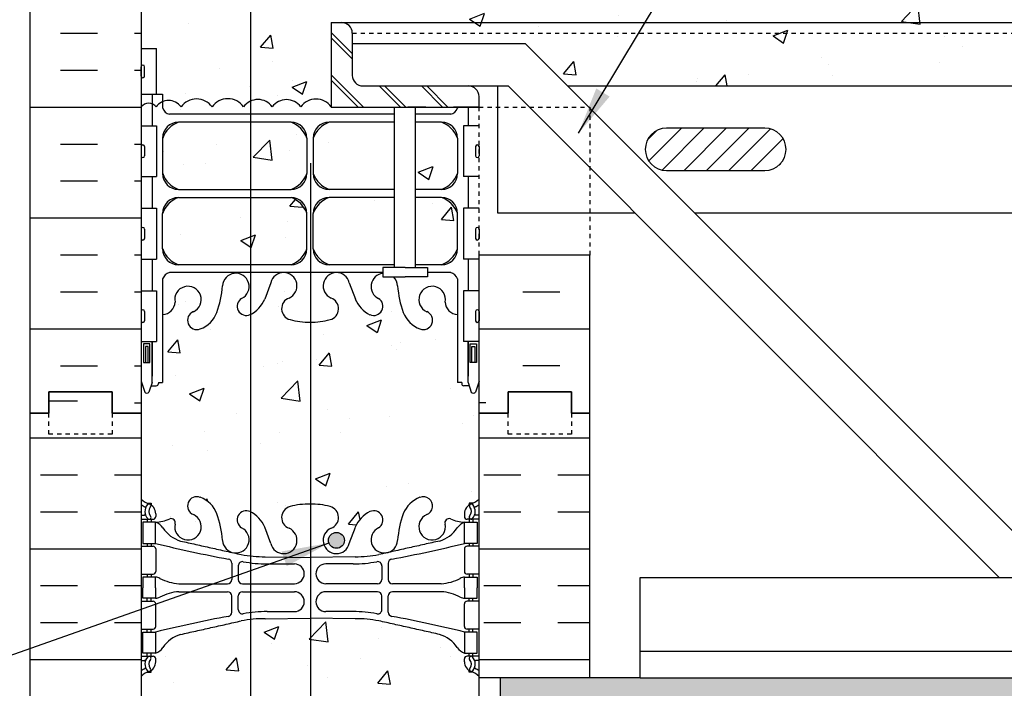
# Model space of a CAD drawing. Units: inches. Extents: x 170.8 to 228.8, y 99.5 to 181.5.
# Drawn here: x 190.5 to 213.8, y 146.7 to 162.5 of the extents above; entities that cross this region are included whole.
import ezdxf

# ---------------------------------------------------------------- set-up
doc = ezdxf.new("R2010")
doc.units = ezdxf.units.IN
doc.header["$LTSCALE"] = 0.5
doc.header["$MEASUREMENT"] = 0
doc.linetypes.add('DASHED2', pattern=[0.375, 0.25, -0.125])
doc.linetypes.add('HIDDEN2', pattern=[0.1875, 0.125, -0.0625])
for name, color, linetype in [('HATCH', 12, 'Continuous'), ('Hidden2', 12, 'HIDDEN2'), ('line25', 2, 'Continuous'), ('LINE3', 3, 'Continuous'), ('LINE50', 5, 'Continuous'), ('LINE9', 9, 'Continuous'), ('TEXT', 4, 'Continuous'), ('Web_Edge', 9, 'Continuous')]:
    doc.layers.add(name, color=color, linetype=linetype)
doc.styles.add('DIM', font='romans.shx', dxfattribs={"width": 0.7})
doc.dimstyles.new('ext_12', dxfattribs={"dimscale": 12, "dimtxt": 0.075, "dimasz": 0.09375, "dimexe": 0.09375, "dimexo": 0.0625, "dimgap": 0.0625, "dimtad": 1, "dimdec": 1, "dimzin": 2, "dimdsep": 46, "dimlunit": 4, "dimtxsty": 'DIM', "dimcen": 0.09, "dimdle": 0.09375, "dimclrt": 4, "dimadec": 0, "dimazin": 0, "dimtfac": 1, "dimtdec": 1, "dimtmove": 2, "dimatfit": 3, "dimfxl": 1, "dimfrac": 2, "dimtolj": 1, "dimtzin": 0, "dimarcsym": 0})
pattern_1 = [(50, (2.358, -69.11), (3.5863, -0.31376), [0.375, -4.125]), (355, (2.358, -69.11), (-0.693757, 3.76096), [0.3, -3.3]), (100.4514, (2.657, -69.1363), (2.892544, 3.4472), [0.3187, -3.50571]), (46.1842, (2.358, -68.11), (5.336207, -0.827596), [0.5625, -6.1875]), (96.6356, (2.803, -68.179), (4.67331, 4.87059), [0.47805, -5.25857]), (351.1842, (2.358, -68.11), (4.67331, 4.87059), [0.45, -4.95]), (21, (2.858, -68.36), (2.984535, -2.013094), [0.375, -4.125]), (326, (2.858, -68.36), (1.216577, 3.62575), [0.3, -3.3]), (71.4514, (3.107, -68.528), (4.201112, 1.612656), [0.3187, -3.50571]), (37.5, (2.3581, -69.1101), (0.0607993, 1.6644693), [0, -3.26, 0, -3.35, 0, -3.3125]), (7.5, (2.3581, -69.1101), (1.315348, 1.972059), [0, -1.91, 0, -3.185, 0, -1.2625]), (327.5, (1.2431, -69.1101), (2.669112, -0.1127744), [0, -1.25, 0, -3.9, 0, -5.175]), (317.5, (0.7431, -69.1101), (2.915931, 0.500525), [0, -1.625, 0, -2.59, 0, -3.675])]

msp = doc.modelspace()

# ---------------------------------------------------------------- hatches: boundary and pattern name
at = {"layer": 'HATCH'}
h = msp.add_hatch(dxfattribs=at)
h.set_pattern_fill('AR-CONC', color=256, scale=0.5)
h.set_pattern_definition(pattern_1)
edge = h.paths.add_edge_path()
edge.add_line((201.333, 180.198), (198.333, 180.198))
edge.add_line((198.333, 180.198), (197.333, 181.198))
edge.add_line((197.333, 181.198), (197.333, 179.198))
edge.add_line((197.333, 179.198), (196.333, 180.198))
edge.add_line((196.333, 180.198), (193.333, 180.198))
edge.add_line((193.333, 180.198), (193.333, 177.424))
edge.add_arc((193.679, 177.785), 0.5, 226.2109, 246.4218)
edge.add_line((193.479, 177.327), (193.569, 177.327))
edge.add_line((193.569, 177.327), (193.569, 177.285))
edge.add_arc((193.429, 177.078), 0.25, 0, 55.9442, ccw=False)
edge.add_line((193.679, 177.078), (193.679, 177.011))
edge.add_arc((193.617, 177.011), 0.0625, -90, 0, ccw=False)
edge.add_line((193.617, 176.948), (193.569, 176.948))
edge.add_line((193.569, 176.948), (193.569, 176.878))
edge.add_line((193.569, 176.878), (193.674, 176.878))
edge.add_arc((193.552, 176.536), 0.364, 34.9775, 70.3387, ccw=False)
edge.add_arc((194.475, 177.147), 0.743, 212.7919, 253.8107)
edge.add_spline(control_points=[(194.268, 176.433), (195.705, 176.112)], knot_values=[0, 0, 1, 1], degree=1, periodic=0)
edge.add_arc((196.261, 179.044), 2.984, 259.2546, 270.0995)
edge.add_line((196.267, 176.06), (197.333, 176.044))
edge.add_line((197.333, 176.044), (198.4, 176.06))
edge.add_arc((198.405, 179.044), 2.984, 269.9005, 280.7454)
edge.add_spline(control_points=[(198.961, 176.112), (200.399, 176.433)], knot_values=[0, 0, 1, 1], degree=1, periodic=0)
edge.add_arc((200.191, 177.147), 0.743, 286.1893, 327.2081)
edge.add_arc((201.115, 176.536), 0.364, 109.6613, 145.0225, ccw=False)
edge.add_line((200.992, 176.878), (201.097, 176.878))
edge.add_line((201.097, 176.878), (201.097, 176.948))
edge.add_line((201.097, 176.948), (201.05, 176.948))
edge.add_arc((201.05, 177.011), 0.0625, 180, 270, ccw=False)
edge.add_line((200.987, 177.011), (200.987, 177.078))
edge.add_arc((201.237, 177.078), 0.25, 124.0558, 180, ccw=False)
edge.add_line((201.097, 177.285), (201.097, 177.327))
edge.add_line((201.097, 177.327), (201.187, 177.327))
edge.add_arc((200.987, 177.785), 0.5, 293.5782, 313.7891)
edge.add_line((201.333, 177.424), (201.333, 180.198))
h.paths.add_polyline_path([(201.333, 173.232, 0.088416), (201.187, 173.329), (201.097, 173.329), (201.097, 173.371, -0.249069), (200.987, 173.578), (200.987, 173.646, -0.414214), (201.05, 173.708), (201.097, 173.708), (201.097, 173.778), (200.992, 173.778, 0.085348), (200.663, 173.703, -0.669601), (200.53, 173.823, 2.087231), (200.096, 173.598, -1), (199.933, 173.19, -0.21345), (199.541, 173.579, -0.069923), (199.404, 174.223, 1.629604), (198.933, 173.921, -1.059167), (198.726, 173.54, -0.16372), (198.405, 173.893), (198.262, 174.28, 1.612474), (197.83, 173.921, -0.734872), (197.807, 173.41, -0.068475), (197.333, 173.348, -0.068475), (196.859, 173.41, -0.734872), (196.836, 173.921, 1.612474), (196.404, 174.28), (196.262, 173.893, -0.16372), (195.94, 173.54, -1.059167), (195.734, 173.921, 1.629604), (195.263, 174.223, -0.069923), (195.126, 173.579, -0.21345), (194.733, 173.19, -1), (194.57, 173.598, 2.087231), (194.136, 173.823, -0.669601), (194.004, 173.703, 0.085348), (193.674, 173.778), (193.569, 173.778), (193.569, 173.708), (193.617, 173.708, -0.414214), (193.679, 173.646), (193.679, 173.578, -0.249069), (193.569, 173.371), (193.569, 173.329), (193.479, 173.329, 0.088416), (193.333, 173.232), (193.333, 171.198), (193.333, 170.438), (193.412, 170.68, -0.725737), (193.518, 170.699), (193.567, 170.549), (193.693, 170.549, -0.414214), (193.743, 170.499), (193.743, 170.469), (193.843, 170.469), (193.843, 168.867, -0.380397), (194.136, 168.572, 2.087231), (194.57, 168.797, -1), (194.733, 169.206, -0.21345), (195.126, 168.816, -0.069923), (195.263, 168.173, 1.629604), (195.734, 168.474, -1.059167), (195.94, 168.856, -0.16372), (196.262, 168.502), (196.404, 168.115, 1.612474), (196.836, 168.474, -0.734872), (196.859, 168.986, -0.068475), (197.333, 169.048, -0.068475), (197.807, 168.986, -0.734872), (197.83, 168.474, 1.612474), (198.262, 168.115), (198.405, 168.502, -0.16372), (198.726, 168.856, -1.059167), (198.933, 168.474, 1.629604), (199.404, 168.173, -0.069923), (199.541, 168.816, -0.21345), (199.933, 169.206, -1), (200.096, 168.797, 2.087231), (200.53, 168.572, -0.380392), (200.823, 168.867), (200.823, 170.469), (200.923, 170.469), (200.923, 170.499, -0.414214), (200.973, 170.549), (201.099, 170.549), (201.142, 170.68, -0.725737), (201.248, 170.699), (201.333, 170.438), (201.333, 171.198)])
h.paths.add_polyline_path([(197.257, 167.312, 0.225652), (196.882, 167.687), (194.218, 167.687, 0.225652), (193.843, 167.312), (193.843, 166.471, 0.225652), (194.218, 166.096), (196.882, 166.096, 0.225652), (197.257, 166.471)])
h.paths.add_polyline_path([(197.257, 165.53, 0.225652), (196.882, 165.905), (194.218, 165.905, 0.225652), (193.843, 165.53), (193.843, 164.689, 0.225652), (194.218, 164.314), (196.882, 164.314, 0.225652), (197.257, 164.689)])
h.paths.add_polyline_path([(200.823, 165.53, 0.225652), (200.448, 165.905), (197.784, 165.905, 0.225652), (197.409, 165.53), (197.409, 164.689, 0.225652), (197.784, 164.314), (200.448, 164.314, 0.225652), (200.823, 164.689)])
h.paths.add_polyline_path([(200.823, 166.471, -0.414214), (200.448, 166.096), (197.784, 166.096, -0.414214), (197.409, 166.471), (197.409, 167.312, -0.414214), (197.784, 167.687), (200.448, 167.687, -0.414214), (200.823, 167.312)])
h.paths.add_polyline_path([(197.833, 162.438), (198.083, 162.438), (227.849, 162.438), (227.849, 163.688), (201.333, 163.688), (201.333, 163.773, 0.314132), (201.064, 163.674, 0.520567), (201.001, 163.738, 0.520567), (200.582, 163.738, 0.520567), (200.243, 163.738, 0.520567), (199.919, 163.698, 0.520567), (199.603, 163.698, 0.520567), (199.256, 163.698, 0.520567), (198.963, 163.698, 0.542707), (198.832, 163.688, 0.542707), (198.7, 163.698, 0.520567), (198.408, 163.698, 0.520567), (198.061, 163.698, 0.520567), (197.745, 163.698, 0.520567), (197.421, 163.738, 0.520567), (197.081, 163.738, 0.520567), (196.663, 163.738, 0.520567), (196.6, 163.674, 0.520567), (196.189, 163.674, 0.520567), (195.944, 163.674, 0.520567), (195.62, 163.674, 0.520567), (195.352, 163.674, 0.520567), (194.925, 163.674, 0.520567), (194.538, 163.674, 0.520567), (194.396, 163.674, 0.520567), (194.136, 163.682, 0.465708), (193.843, 163.698), (193.843, 162.51), (193.963, 162.31), (193.963, 162.198), (193.963, 162.085), (193.843, 161.885), (193.843, 160.565, -0.35429), (194.279, 160.441, -0.520567), (195.013, 160.441, -0.520567), (195.759, 160.441, -0.520567), (196.438, 160.441, -0.520567), (197.111, 160.441, -0.520546), (197.833, 160.441)])
h.paths.add_polyline_path([(200.823, 160.416), (200.823, 160.438), (199.833, 160.438), (199.833, 160.268), (200.662, 160.268, 0.268138)])
h.paths.add_polyline_path([(199.333, 160.438), (197.833, 160.438), (197.833, 160.441, 0.520546), (197.111, 160.441, 0.520567), (196.438, 160.441, 0.520567), (195.759, 160.441, 0.520567), (195.013, 160.441, 0.520567), (194.279, 160.441, 0.35429), (193.843, 160.565), (193.843, 160.416, 0.268156), (194.004, 160.268), (199.333, 160.268)])
h.paths.add_polyline_path([(199.333, 160.081), (197.784, 160.081, 0.225652), (197.409, 159.706), (197.409, 158.865, 0.225652), (197.784, 158.49), (199.333, 158.49)])
h.paths.add_polyline_path([(197.257, 159.706, 0.225652), (196.882, 160.081), (194.218, 160.081, 0.225652), (193.843, 159.706), (193.843, 158.865, 0.225652), (194.218, 158.49), (196.882, 158.49, 0.225652), (197.257, 158.865)])
h.paths.add_polyline_path([(199.333, 158.299), (197.784, 158.299, 0.225652), (197.409, 157.924), (197.409, 157.084, 0.225652), (197.784, 156.709), (199.333, 156.709)])
h.paths.add_polyline_path([(197.257, 157.924, 0.225652), (196.882, 158.299), (194.218, 158.299, 0.225652), (193.843, 157.924), (193.843, 157.084, 0.225652), (194.218, 156.709), (196.882, 156.709, 0.225652), (197.257, 157.084)])
h.paths.add_polyline_path([(200.823, 157.924, 0.225652), (200.448, 158.299), (199.833, 158.299), (199.833, 156.709), (200.448, 156.709, 0.225652), (200.823, 157.084)])
h.paths.add_polyline_path([(200.823, 159.706, 0.225652), (200.448, 160.081), (199.833, 160.081), (199.833, 158.49), (200.448, 158.49, 0.225652), (200.823, 158.865)])
h.paths.add_polyline_path([(227.849, 162.188), (198.333, 162.188), (198.333, 161.938), (202.435, 161.938), (203.435, 160.938), (227.849, 160.938)], flags=17)
h.paths.add_polyline_path([(227.849, 162.438), (198.083, 162.438, -0.414214), (198.333, 162.188), (227.849, 162.188)], flags=17)
h.paths.add_polyline_path([(201.333, 153.198), (201.333, 153.957), (201.248, 153.696, -0.6), (201.148, 153.696), (201.099, 153.846), (200.973, 153.846, -0.414214), (200.923, 153.896), (200.923, 153.926), (200.823, 153.926), (200.823, 155.528, -0.380392), (200.53, 155.823, 2.087231), (200.096, 155.598, -1), (199.933, 155.19, -0.21345), (199.541, 155.579, -0.069923), (199.404, 156.223, 0.180224), (199.308, 156.419), (199.055, 156.419), (199.055, 156.503, 0.747522), (198.954, 155.91, -0.940793), (198.751, 155.527, -0.173075), (198.405, 155.893), (198.262, 156.28, 1.612474), (197.83, 155.921, -0.734872), (197.807, 155.41, -0.068475), (197.333, 155.348, -0.068475), (196.859, 155.41, -0.734872), (196.836, 155.921, 1.612474), (196.404, 156.28), (196.262, 155.893, -0.173075), (195.916, 155.527, -0.940793), (195.712, 155.91, 1.702394), (195.263, 156.223, -0.069923), (195.126, 155.579, -0.21345), (194.733, 155.19, -1), (194.57, 155.598, 2.087231), (194.136, 155.823, -0.380397), (193.843, 155.528), (193.843, 153.926), (193.743, 153.926), (193.743, 153.896, -0.414214), (193.693, 153.846), (193.567, 153.846), (193.518, 153.696, -0.6), (193.418, 153.696), (193.333, 153.957), (193.333, 153.198), (193.333, 151.163, 0.088416), (193.479, 151.066), (193.569, 151.066), (193.569, 151.024, -0.249069), (193.679, 150.817), (193.679, 150.75, -0.414214), (193.617, 150.687), (193.569, 150.687), (193.569, 150.617), (193.674, 150.617, 0.085348), (194.004, 150.693, -0.669601), (194.136, 150.572, 2.087231), (194.57, 150.797, -1), (194.733, 151.206, -0.21345), (195.126, 150.816, -0.069923), (195.263, 150.173, 1.702394), (195.712, 150.485, -0.940793), (195.916, 150.868, -0.173075), (196.262, 150.502), (196.404, 150.115, 1.612474), (196.836, 150.474, -0.734872), (196.859, 150.986, -0.068475), (197.333, 151.048, -0.068475), (197.807, 150.986, -0.734872), (197.83, 150.474, 1.612474), (198.262, 150.115), (198.405, 150.502, -0.173075), (198.751, 150.868, -0.940793), (198.954, 150.485, 1.702394), (199.404, 150.173, -0.069923), (199.541, 150.816, -0.21345), (199.933, 151.206, -1), (200.096, 150.797, 2.087231), (200.53, 150.572, -0.669601), (200.663, 150.693, 0.085348), (200.992, 150.617), (201.097, 150.617), (201.097, 150.687), (201.05, 150.687, -0.414214), (200.987, 150.75), (200.987, 150.817, -0.249069), (201.097, 151.024), (201.097, 151.066), (201.187, 151.066, 0.088416), (201.333, 151.163)])
h.paths.add_polyline_path([(201.333, 137.232, 0.088416), (201.187, 137.329), (201.097, 137.329), (201.097, 137.371, -0.249069), (200.987, 137.578), (200.987, 137.646, -0.414214), (201.05, 137.708), (201.097, 137.708), (201.097, 137.778), (200.992, 137.778, 0.087457), (200.655, 137.699, -0.638777), (200.53, 137.823, 2.087231), (200.096, 137.598, -1), (199.933, 137.19, -0.21345), (199.541, 137.579, -0.068226), (199.405, 138.207, 1.753171), (198.954, 137.91, -0.940793), (198.751, 137.527, -0.173075), (198.405, 137.893), (198.262, 138.28, 1.612474), (197.83, 137.921, -0.734872), (197.807, 137.41, -0.068475), (197.333, 137.348, -0.068475), (196.859, 137.41, -0.734872), (196.836, 137.921, 1.612474), (196.404, 138.28), (196.262, 137.893, -0.173075), (195.916, 137.527, -0.940793), (195.712, 137.91, 1.753171), (195.261, 138.207, -0.068226), (195.126, 137.579, -0.21345), (194.733, 137.19, -1), (194.57, 137.598, 2.087231), (194.136, 137.823, -0.638777), (194.011, 137.699, 0.087457), (193.674, 137.778), (193.569, 137.778), (193.569, 137.708), (193.617, 137.708, -0.414214), (193.679, 137.646), (193.679, 137.578, -0.249069), (193.569, 137.371), (193.569, 137.329), (193.479, 137.329, 0.088416), (193.333, 137.232), (193.333, 135.198), (196.536, 135.198), (197.536, 134.198), (197.536, 136.198), (198.536, 135.198), (201.333, 135.198)])
h = msp.add_hatch(dxfattribs=at)
h.set_pattern_fill('AR-SAND', color=256, scale=0.25, style=0)
h.set_pattern_definition([(37.5, (204.35483, 170.11445), (-0.0157483, 0.481706), [0, -0.38, 0, -0.425, 0, -0.40625]), (7.5, (204.3548, 170.11445), (0.442444, 0.705537), [0, -0.205, 0, -0.3425, 0, -0.13125]), (327.5, (204.04733, 170.11445), (0.7785355, 0.0014148), [0, -0.125, 0, -0.45, 0, -0.5875]), (317.5, (204.0473, 170.11445), (0.751532, 0.219419), [0, -0.0625, 0, -0.295, 0, -0.3375])])
h.paths.add_polyline_path([(204.458, 180.198), (203.958, 180.198), (203.958, 171.198), (203.958, 163.688), (204.458, 163.688)])
h.paths.add_polyline_path([(204.458, 146.438), (203.958, 146.438), (203.958, 135.198), (204.458, 135.198)])
h.paths.add_polyline_path([(227.849, 146.438), (227.849, 146.938), (201.833, 146.938), (201.833, 146.438)])
h = msp.add_hatch(dxfattribs=at)
h.set_pattern_fill('INSUL', color=256, scale=7, style=0)
h.set_pattern_definition([(0, (-2732.8284, -243.812), (0, 2.625), []), (0, (-2732.8284, -242.937), (0, 2.625), [0.875, -0.875]), (0, (-2732.8284, -242.062), (0, 2.625), [0.875, -0.875])])
h.paths.add_polyline_path([(190.708, 153.198), (191.146, 153.198), (191.146, 153.698), (192.646, 153.698), (192.646, 153.198), (193.333, 153.198), (193.333, 171.198), (192.646, 171.198), (192.646, 171.698), (191.146, 171.698), (191.146, 171.198), (190.708, 171.198)])
h = msp.add_hatch(dxfattribs=at)
h.set_pattern_fill('ANSI31', color=256, scale=3, style=0)
h.set_pattern_definition([(45, (215.98, 159.1847), (-0.265165, 0.265165), [])])
h.paths.add_polyline_path([(217.433, 159.938), (215.102, 159.938, 1), (215.102, 158.938), (217.433, 158.938, 1)])
h.paths.add_polyline_path([(226.765, 159.938), (224.433, 159.938, 0.413962), (223.933, 159.438), (224.647, 158.938), (226.765, 158.938, 1)])
h.paths.add_polyline_path([(208.102, 159.938), (205.77, 159.938, 1), (205.77, 158.938), (208.102, 158.938, 1)])
h = msp.add_hatch(dxfattribs=at)
h.set_pattern_fill('INSUL', color=256, scale=7, style=0)
h.set_pattern_definition([(0, (203.199, 149.9895), (0, 2.625), []), (0, (203.199, 150.8645), (0, 2.625), [0.875, -0.875]), (0, (203.199, 151.7395), (0, 2.625), [0.875, -0.875])])
h.paths.add_polyline_path([(203.958, 153.198), (203.521, 153.198), (203.521, 152.698), (202.021, 152.698), (202.021, 153.198), (201.333, 153.198), (201.333, 146.938), (203.958, 146.938)])
h.paths.add_polyline_path([(203.958, 146.438), (201.333, 146.438), (201.333, 135.198), (203.958, 135.198)])
h.paths.add_polyline_path([(190.708, 135.198), (191.146, 135.198), (191.146, 135.698), (192.646, 135.698), (192.646, 135.198), (193.333, 135.198), (193.333, 153.198), (192.646, 153.198), (192.646, 153.698), (191.146, 153.698), (191.146, 153.198), (190.708, 153.198)])
h = msp.add_hatch(dxfattribs=at)
h.set_pattern_fill('AR-CONC', color=256, scale=0.5)
h.set_pattern_definition(pattern_1)
edge = h.paths.add_edge_path()
edge.add_arc((200.987, 146.61), 0.5, 46.2109, 66.4218)
edge.add_line((201.187, 147.068), (201.097, 147.068))
edge.add_line((201.097, 147.068), (201.097, 147.11))
edge.add_arc((201.237, 147.317), 0.25, 180, 235.9442, ccw=False)
edge.add_line((200.987, 147.317), (200.987, 147.385))
edge.add_arc((201.05, 147.385), 0.0625, 90, 180, ccw=False)
edge.add_line((201.05, 147.447), (201.097, 147.447))
edge.add_line((201.097, 147.447), (201.097, 147.517))
edge.add_line((201.097, 147.517), (200.992, 147.517))
edge.add_arc((201.115, 147.86), 0.364, 214.9775, 250.3387, ccw=False)
edge.add_arc((200.191, 147.248), 0.743, 32.7919, 73.8107)
edge.add_spline(control_points=[(200.399, 147.962), (198.961, 148.283)], knot_values=[0, 0, 1, 1], degree=1, periodic=0)
edge.add_arc((198.405, 145.351), 2.984, 79.2546, 90.0995)
edge.add_line((198.4, 148.335), (197.333, 148.351))
edge.add_line((197.333, 148.351), (196.267, 148.335))
edge.add_arc((196.261, 145.351), 2.984, 89.9005, 100.7454)
edge.add_spline(control_points=[(195.705, 148.283), (194.268, 147.962)], knot_values=[0, 0, 1, 1], degree=1, periodic=0)
edge.add_arc((194.475, 147.248), 0.743, 106.1893, 147.2081)
edge.add_arc((193.552, 147.86), 0.364, 289.6613, 325.0225, ccw=False)
edge.add_line((193.674, 147.517), (193.569, 147.517))
edge.add_line((193.569, 147.517), (193.569, 147.447))
edge.add_line((193.569, 147.447), (193.617, 147.447))
edge.add_arc((193.617, 147.385), 0.0625, 0, 90, ccw=False)
edge.add_line((193.679, 147.385), (193.679, 147.317))
edge.add_arc((193.429, 147.317), 0.25, 304.0558, 360, ccw=False)
edge.add_line((193.569, 147.11), (193.569, 147.068))
edge.add_line((193.569, 147.068), (193.479, 147.068))
edge.add_arc((193.679, 146.61), 0.5, 113.5782, 133.7891)
edge.add_line((193.333, 146.971), (193.333, 141.424))
edge.add_arc((193.679, 141.785), 0.5, 226.2109, 246.4218)
edge.add_line((193.479, 141.327), (193.569, 141.327))
edge.add_line((193.569, 141.327), (193.569, 141.285))
edge.add_arc((193.429, 141.078), 0.25, 0, 55.9442, ccw=False)
edge.add_line((193.679, 141.078), (193.679, 141.011))
edge.add_arc((193.617, 141.011), 0.0625, -90, 0, ccw=False)
edge.add_line((193.617, 140.948), (193.569, 140.948))
edge.add_line((193.569, 140.948), (193.569, 140.878))
edge.add_line((193.569, 140.878), (193.674, 140.878))
edge.add_arc((193.552, 140.536), 0.364, 34.9775, 70.3387, ccw=False)
edge.add_arc((194.475, 141.147), 0.743, 212.7919, 253.8107)
edge.add_spline(control_points=[(194.268, 140.433), (195.705, 140.112)], knot_values=[0, 0, 1, 1], degree=1, periodic=0)
edge.add_arc((196.261, 143.044), 2.984, 259.2546, 270.0995)
edge.add_line((196.267, 140.06), (197.333, 140.044))
edge.add_line((197.333, 140.044), (198.4, 140.06))
edge.add_arc((198.405, 143.044), 2.984, 269.9005, 280.7454)
edge.add_spline(control_points=[(198.961, 140.112), (200.399, 140.433)], knot_values=[0, 0, 1, 1], degree=1, periodic=0)
edge.add_arc((200.191, 141.147), 0.743, 286.1893, 327.2081)
edge.add_arc((201.115, 140.536), 0.364, 109.6613, 145.0225, ccw=False)
edge.add_line((200.992, 140.878), (201.097, 140.878))
edge.add_line((201.097, 140.878), (201.097, 140.948))
edge.add_line((201.097, 140.948), (201.05, 140.948))
edge.add_arc((201.05, 141.011), 0.0625, 180, 270, ccw=False)
edge.add_line((200.987, 141.011), (200.987, 141.078))
edge.add_arc((201.237, 141.078), 0.25, 124.0558, 180, ccw=False)
edge.add_line((201.097, 141.285), (201.097, 141.327))
edge.add_line((201.097, 141.327), (201.187, 141.327))
edge.add_arc((200.987, 141.785), 0.5, 293.5782, 313.7891)
edge.add_line((201.333, 141.424), (201.333, 146.971))
at = {"layer": 'LINE3'}
msp.add_hatch(color=256, dxfattribs=at).paths.add_polyline_path([(198.144, 150.188, 1), (197.769, 150.188, 1)])

# ---------------------------------------------------------------- linework, layer by layer
at = {"layer": 'HATCH'}
for p, q in [((197.833, 162.202), (198.333, 161.702)), ((197.833, 162.077), (198.333, 161.577)), ((197.833, 161.202), (198.597, 160.438)), ((197.833, 161.077), (198.472, 160.438)), ((198.972, 160.938), (199.472, 160.438)), ((199.097, 160.938), (199.597, 160.438)), ((199.972, 160.938), (200.472, 160.438)), ((200.097, 160.938), (200.597, 160.438)), ((203.245, 156.938), (202.37, 156.938)), ((203.245, 156.063), (202.37, 156.063)), ((203.958, 155.188), (201.333, 155.188)), ((203.245, 154.313), (202.37, 154.313)), ((201.495, 153.438), (201.333, 153.438))]:
    msp.add_line(p, q, dxfattribs=at)
msp.add_lwpolyline([(197.833, 160.441, 0.520567), (197.111, 160.441, 0.520567), (196.438, 160.441, 0.520567), (195.759, 160.441, 0.520567), (195.013, 160.441, 0.520567), (194.279, 160.441, 0.520567), (193.689, 160.441, 0.520567), (193.337, 160.441)], format="xyb", dxfattribs=at)
at = {"layer": 'Hidden2', "linetype": 'HIDDEN2'}
msp.add_line((198.333, 162.188), (227.849, 162.188), dxfattribs=at)
at = {"layer": 'Hidden2'}
for p, q in [((201.333, 156.938), (201.333, 160.438)), ((201.333, 160.438), (203.958, 160.438)), ((203.958, 160.438), (203.958, 156.938))]:
    msp.add_line(p, q, dxfattribs=at)
at = {"layer": 'line25'}
for p, q in [((193.333, 171.198), (193.333, 153.198)), ((197.833, 162.438), (197.833, 160.438)), ((197.833, 162.438), (198.083, 162.438)), ((198.333, 162.188), (198.333, 161.188)), ((193.333, 161.823), (193.698, 161.823)), ((193.698, 160.743), (193.698, 161.823)), ((198.583, 160.938), (201.083, 160.938)), ((193.333, 160.743), (193.698, 160.743)), ((201.333, 160.438), (201.333, 160.688)), ((197.833, 160.438), (201.333, 160.438)), ((199.333, 156.646), (199.333, 160.438)), ((199.833, 156.646), (199.833, 160.438)), ((193.333, 159.993), (193.698, 159.993)), ((193.698, 159.993), (193.698, 158.793)), ((201.333, 159.993), (200.968, 159.993)), ((200.968, 159.993), (200.968, 158.793)), ((193.333, 158.793), (193.698, 158.793)), ((201.333, 158.793), (200.968, 158.793)), ((193.333, 158.043), (193.698, 158.043)), ((193.698, 158.043), (193.698, 156.843)), ((201.333, 158.043), (200.968, 158.043)), ((200.968, 158.043), (200.968, 156.843)), ((201.333, 153.198), (201.333, 156.938)), ((203.958, 156.938), (201.333, 156.938)), ((193.333, 156.843), (193.698, 156.843)), ((201.333, 156.843), (200.968, 156.843)), ((193.333, 156.093), (193.698, 156.093)), ((193.698, 156.093), (193.698, 154.893)), ((201.333, 156.093), (200.968, 156.093)), ((200.968, 156.093), (200.968, 154.893)), ((193.333, 154.893), (193.698, 154.893)), ((201.333, 154.893), (200.968, 154.893)), ((193.333, 153.198), (193.333, 135.198)), ((201.333, 135.198), (201.333, 153.198))]:
    msp.add_line(p, q, dxfattribs=at)
for points in [[(199.583, 156.646), (199.055, 156.646), (199.055, 156.419), (199.583, 156.419)], [(199.583, 156.646), (200.112, 156.646), (200.112, 156.419), (199.852, 156.419)], [(199.852, 156.419), (199.583, 156.419)]]:
    msp.add_lwpolyline(points, dxfattribs=at)
for centre, start, end in [((198.083, 162.188), 0, 90), ((198.583, 161.188), 180, 270), ((201.083, 160.688), 0, 90)]:
    msp.add_arc(centre, 0.25, start, end, dxfattribs=at)
at = {"layer": 'LINE3'}
for p, q in [((195.92, 180.198), (195.92, 136.153)), ((197.34, 159.108), (197.34, 134.394))]:
    msp.add_line(p, q, dxfattribs=at)
msp.add_circle((197.957, 150.188), 0.188, dxfattribs=at)
at = {"layer": 'LINE50'}
for p, q in [((190.708, 153.198), (190.708, 171.198)), ((203.958, 153.198), (203.958, 156.938)), ((190.708, 135.198), (190.708, 153.198)), ((203.958, 146.938), (203.958, 153.198))]:
    msp.add_line(p, q, dxfattribs=at)
for points in [[(190.708, 153.198), (191.146, 153.198), (191.146, 153.698), (192.646, 153.698), (192.646, 153.198), (193.333, 153.198)], [(193.333, 153.198), (192.646, 153.198), (192.646, 153.698), (191.146, 153.698), (191.146, 153.198), (190.708, 153.198)], [(203.958, 153.198), (203.521, 153.198), (203.521, 153.698), (202.021, 153.698), (202.021, 153.198), (201.333, 153.198)], [(201.333, 153.198), (202.021, 153.198), (202.021, 153.698), (203.521, 153.698), (203.521, 153.198), (203.958, 153.198)]]:
    msp.add_lwpolyline(points, dxfattribs=at)
at = {"layer": 'LINE9'}
for p, q in [((198.083, 162.438), (227.849, 162.438)), ((202.435, 161.938), (198.333, 161.938)), ((202.435, 161.938), (215.06, 149.313)), ((193.333, 161.173), (193.333, 161.393)), ((193.333, 161.338), (193.333, 161.338)), ((193.373, 161.433), (193.373, 161.433)), ((193.413, 161.173), (193.413, 161.393)), ((193.333, 161.228), (193.333, 161.228)), ((193.373, 161.133), (193.373, 161.133)), ((201.083, 160.938), (202.021, 160.938)), ((201.771, 160.938), (201.771, 157.938)), ((202.021, 160.938), (213.646, 149.313)), ((203.435, 160.938), (227.849, 160.938)), ((200.071, 160.438), (199.647, 160.438)), ((201.333, 160.438), (200.728, 160.438)), ((201.333, 160.438), (200.752, 160.438)), ((208.102, 159.938), (205.77, 159.938)), ((193.333, 159.503), (193.333, 159.283)), ((193.373, 159.543), (193.373, 159.543)), ((193.413, 159.503), (193.413, 159.283)), ((201.253, 159.503), (201.253, 159.283)), ((201.293, 159.543), (201.293, 159.543)), ((201.333, 159.503), (201.333, 159.283)), ((193.333, 159.448), (193.333, 159.448)), ((193.333, 159.338), (193.333, 159.338)), ((193.373, 159.243), (193.373, 159.243)), ((201.293, 159.243), (201.293, 159.243)), ((201.333, 159.448), (201.333, 159.448)), ((201.333, 159.338), (201.333, 159.338)), ((205.77, 158.938), (208.102, 158.938)), ((201.771, 157.938), (205.021, 157.938)), ((206.435, 157.938), (219.371, 157.938)), ((193.333, 157.553), (193.333, 157.333)), ((193.333, 157.498), (193.333, 157.498)), ((193.333, 157.388), (193.333, 157.388)), ((193.413, 157.553), (193.413, 157.333)), ((201.253, 157.553), (201.253, 157.333)), ((201.333, 157.553), (201.333, 157.333)), ((201.333, 157.498), (201.333, 157.498)), ((201.333, 157.388), (201.333, 157.388)), ((193.373, 157.293), (193.373, 157.293)), ((201.293, 157.293), (201.293, 157.293)), ((193.333, 155.603), (193.333, 155.383)), ((193.333, 155.548), (193.333, 155.548)), ((193.373, 155.643), (193.373, 155.643)), ((193.413, 155.603), (193.413, 155.383)), ((201.253, 155.603), (201.253, 155.383)), ((201.293, 155.643), (201.293, 155.643)), ((201.333, 155.603), (201.333, 155.383)), ((201.333, 155.548), (201.333, 155.548)), ((193.333, 155.438), (193.333, 155.438)), ((193.373, 155.343), (193.373, 155.343)), ((201.293, 155.343), (201.293, 155.343)), ((201.333, 155.438), (201.333, 155.438)), ((205.146, 149.313), (227.849, 149.313)), ((205.146, 146.938), (205.146, 149.313)), ((205.146, 147.563), (227.849, 147.563)), ((205.146, 146.938), (201.333, 146.938)), ((201.833, 146.938), (201.833, 146.438)), ((205.146, 146.938), (227.849, 146.938))]:
    msp.add_line(p, q, dxfattribs=at)
at = {"layer": 'LINE9', "linetype": 'DASHED2', "ltscale": 0.15}
for points in [[(192.646, 153.198), (192.646, 153.198), (192.646, 152.698), (191.146, 152.698), (191.146, 153.198), (191.146, 153.198)], [(203.521, 153.198), (203.521, 153.198), (203.521, 152.698), (202.021, 152.698), (202.021, 153.198), (202.021, 153.198)]]:
    msp.add_lwpolyline(points, dxfattribs=at)
at = {"layer": 'LINE9'}
for centre, radius, start, end in [((193.373, 161.393), 0.04, 90, 180), ((193.373, 161.393), 0.04, 360, 90), ((193.373, 161.173), 0.04, 180, 270), ((193.373, 161.173), 0.04, 270, 0), ((205.77, 159.438), 0.5, 90, 270), ((208.102, 159.438), 0.5, 270, 90), ((193.373, 159.503), 0.04, 90, 180), ((193.373, 159.503), 0.04, 0, 90), ((201.293, 159.503), 0.04, 90, 180), ((201.293, 159.503), 0.04, 360, 90), ((193.373, 159.283), 0.04, 180, 270), ((193.373, 159.283), 0.04, 270, 0), ((201.293, 159.283), 0.04, 180, 270), ((201.293, 159.283), 0.04, 270, 0), ((193.373, 157.553), 0.04, 90, 180), ((193.373, 157.553), 0.04, 0, 90), ((201.293, 157.553), 0.04, 90, 180), ((201.293, 157.553), 0.04, 360, 90), ((193.373, 157.333), 0.04, 180, 270), ((193.373, 157.333), 0.04, 270, 0), ((201.293, 157.333), 0.04, 180, 270), ((201.293, 157.333), 0.04, 270, 0), ((193.373, 155.603), 0.04, 90, 180), ((193.373, 155.603), 0.04, 0, 90), ((201.293, 155.603), 0.04, 90, 180), ((201.293, 155.603), 0.04, 360, 90), ((193.373, 155.383), 0.04, 180, 270), ((193.373, 155.383), 0.04, 270, 0), ((201.293, 155.383), 0.04, 180, 270), ((201.293, 155.383), 0.04, 270, 0)]:
    msp.add_arc(centre, radius, start, end, dxfattribs=at)
at = {"layer": 'Web_Edge'}
for p, q in [((193.698, 160.743), (193.843, 160.743)), ((193.843, 160.743), (193.843, 160.416)), ((200.823, 160.438), (200.823, 160.416)), ((199.333, 160.268), (194.004, 160.268)), ((200.662, 160.268), (199.833, 160.268)), ((196.882, 160.081), (194.218, 160.081)), ((199.333, 160.081), (197.784, 160.081)), ((200.448, 160.081), (199.833, 160.081)), ((193.843, 159.706), (193.843, 158.865)), ((197.257, 159.706), (197.257, 158.865)), ((197.409, 159.707), (197.409, 158.866)), ((200.823, 159.706), (200.823, 158.865)), ((194.218, 158.49), (196.882, 158.49)), ((194.218, 158.299), (196.882, 158.299)), ((199.333, 158.49), (197.784, 158.49)), ((199.333, 158.299), (197.784, 158.299)), ((200.448, 158.49), (199.833, 158.49)), ((200.448, 158.299), (199.833, 158.299)), ((193.843, 157.084), (193.843, 157.924)), ((197.257, 157.084), (197.257, 157.924)), ((197.409, 157.083), (197.409, 157.924)), ((200.823, 157.084), (200.823, 157.924)), ((196.882, 156.709), (194.218, 156.709)), ((199.333, 156.709), (197.784, 156.709)), ((200.448, 156.709), (199.833, 156.709)), ((199.055, 156.521), (194.004, 156.521)), ((200.662, 156.521), (200.112, 156.521)), ((193.843, 156.373), (193.843, 153.926)), ((196.404, 156.28), (196.262, 155.893)), ((198.262, 156.28), (198.405, 155.893)), ((200.823, 156.373), (200.823, 153.926)), ((193.593, 153.926), (193.593, 154.893)), ((201.073, 153.926), (201.073, 154.893)), ((193.333, 153.957), (193.418, 153.696)), ((193.593, 153.926), (193.518, 153.696)), ((193.743, 153.926), (193.843, 153.926)), ((193.743, 153.926), (193.743, 153.896)), ((193.743, 153.896), (193.743, 153.896)), ((200.923, 153.926), (200.823, 153.926)), ((200.923, 153.926), (200.923, 153.896)), ((200.923, 153.896), (200.923, 153.896)), ((201.073, 153.926), (201.148, 153.696)), ((201.333, 153.957), (201.248, 153.696)), ((193.567, 153.846), (193.693, 153.846)), ((201.099, 153.846), (200.973, 153.846)), ((193.479, 151.066), (193.569, 151.066)), ((193.569, 151.066), (193.569, 151.024)), ((201.187, 151.066), (201.097, 151.066)), ((201.097, 151.066), (201.097, 151.024)), ((193.333, 150.787), (193.411, 150.787)), ((193.333, 150.687), (193.617, 150.687)), ((193.479, 150.687), (193.479, 150.617)), ((193.569, 150.687), (193.569, 150.617)), ((193.679, 150.817), (193.679, 150.75)), ((200.987, 150.817), (200.987, 150.75)), ((201.333, 150.687), (201.05, 150.687)), ((201.097, 150.687), (201.097, 150.617)), ((201.187, 150.687), (201.187, 150.617)), ((201.333, 150.787), (201.255, 150.787)), ((196.404, 150.115), (196.262, 150.502)), ((198.262, 150.115), (198.405, 150.502)), ((193.333, 150.047), (193.617, 150.047)), ((193.479, 150.117), (193.479, 150.047)), ((193.569, 150.117), (193.569, 150.047)), ((193.679, 149.985), (193.679, 149.45)), ((200.987, 149.985), (200.987, 149.45)), ((201.333, 150.047), (201.05, 150.047)), ((201.097, 150.117), (201.097, 150.047)), ((201.187, 150.117), (201.187, 150.047)), ((196.267, 149.799), (197.333, 149.783)), ((198.4, 149.799), (197.333, 149.783)), ((195.481, 149.647), (195.481, 149.262)), ((195.634, 149.585), (195.634, 149.262)), ((196.314, 149.631), (196.961, 149.631)), ((198.352, 149.631), (197.706, 149.631)), ((199.033, 149.585), (199.033, 149.262)), ((199.185, 149.647), (199.185, 149.262)), ((193.333, 149.387), (193.617, 149.387)), ((193.479, 149.387), (193.479, 149.317)), ((193.569, 149.387), (193.569, 149.317)), ((201.333, 149.387), (201.05, 149.387)), ((201.097, 149.387), (201.097, 149.317)), ((201.187, 149.387), (201.187, 149.317)), ((194.227, 149.162), (195.381, 149.162)), ((194.227, 148.972), (195.381, 148.972)), ((195.734, 149.162), (196.961, 149.162)), ((195.734, 148.972), (196.961, 148.972)), ((198.933, 149.162), (197.706, 149.162)), ((198.933, 148.972), (197.706, 148.972)), ((200.439, 149.162), (199.285, 149.162)), ((200.439, 148.972), (199.285, 148.972)), ((193.333, 148.747), (193.617, 148.747)), ((193.479, 148.747), (193.479, 148.817)), ((193.569, 148.747), (193.569, 148.817)), ((195.481, 148.487), (195.481, 148.872)), ((195.634, 148.549), (195.634, 148.872)), ((199.033, 148.549), (199.033, 148.872)), ((199.185, 148.487), (199.185, 148.872)), ((201.333, 148.747), (201.05, 148.747)), ((201.097, 148.747), (201.097, 148.817)), ((201.187, 148.747), (201.187, 148.817)), ((193.679, 148.15), (193.679, 148.685)), ((196.314, 148.503), (196.961, 148.503)), ((198.352, 148.503), (197.706, 148.503)), ((200.987, 148.15), (200.987, 148.685)), ((196.267, 148.335), (197.333, 148.351)), ((198.4, 148.335), (197.333, 148.351)), ((193.333, 148.087), (193.617, 148.087)), ((193.479, 148.017), (193.479, 148.087)), ((193.569, 148.017), (193.569, 148.087)), ((201.333, 148.087), (201.05, 148.087)), ((201.097, 148.017), (201.097, 148.087)), ((201.187, 148.017), (201.187, 148.087)), ((193.333, 147.447), (193.617, 147.447)), ((193.333, 147.347), (193.411, 147.347)), ((193.479, 147.447), (193.479, 147.517)), ((193.569, 147.447), (193.569, 147.517)), ((193.679, 147.317), (193.679, 147.385)), ((200.987, 147.317), (200.987, 147.385)), ((201.333, 147.447), (201.05, 147.447)), ((201.097, 147.447), (201.097, 147.517)), ((201.187, 147.447), (201.187, 147.517)), ((201.333, 147.347), (201.255, 147.347)), ((193.569, 147.068), (193.569, 147.11)), ((201.097, 147.068), (201.097, 147.11)), ((193.479, 147.068), (193.569, 147.068)), ((201.187, 147.068), (201.097, 147.068))]:
    msp.add_line(p, q, dxfattribs=at)
for points in [[(193.593, 160.743), (193.593, 159.993)], [(201.073, 160.438), (201.073, 159.993)], [(193.593, 158.793), (193.593, 158.043)], [(201.073, 158.793), (201.073, 158.043)], [(193.593, 156.843), (193.593, 156.093)], [(201.073, 156.843), (201.073, 156.093)], [(193.593, 154.893), (193.593, 154.076)], [(201.073, 154.893), (201.073, 154.076)], [(193.674, 149.067), (193.674, 149.317), (193.374, 149.317), (193.374, 149.067)], [(200.992, 149.067), (200.992, 149.317), (201.292, 149.317), (201.292, 149.067)], [(193.674, 149.067), (193.674, 148.817), (193.374, 148.817), (193.374, 149.067)], [(200.992, 149.067), (200.992, 148.817), (201.292, 148.817), (201.292, 149.067)]]:
    msp.add_lwpolyline(points, dxfattribs=at)
for points in [[(193.543, 154.836), (193.393, 154.836), (193.393, 154.396), (193.543, 154.396)], [(201.123, 154.836), (201.273, 154.836), (201.273, 154.396), (201.123, 154.396)], [(193.503, 154.776), (193.433, 154.776), (193.433, 154.396), (193.503, 154.396)], [(201.163, 154.776), (201.233, 154.776), (201.233, 154.396), (201.163, 154.396)], [(193.374, 150.117), (193.674, 150.117), (193.674, 150.617), (193.374, 150.617)], [(201.292, 150.117), (200.992, 150.117), (200.992, 150.617), (201.292, 150.617)], [(193.374, 148.017), (193.674, 148.017), (193.674, 147.517), (193.374, 147.517)], [(201.292, 148.017), (200.992, 148.017), (200.992, 147.517), (201.292, 147.517)]]:
    msp.add_lwpolyline(points, close=True, dxfattribs=at)
for centre, radius, start, end in [((194.052, 160.482), 0.219, 197.388, 257.4322), ((200.614, 160.482), 0.219, 282.5678, 342.6083), ((194.425, 159.499), 0.617, 109.5682, 160.4318), ((194.218, 159.706), 0.375, 90, 180), ((196.675, 159.499), 0.617, 19.5682, 70.4318), ((196.882, 159.706), 0.375, 360, 90), ((197.991, 159.499), 0.617, 109.5682, 160.4318), ((197.784, 159.706), 0.375, 90, 180), ((200.241, 159.499), 0.617, 19.5682, 70.4318), ((200.448, 159.706), 0.375, 360, 90), ((194.425, 159.072), 0.617, 199.5682, 250.4318), ((194.218, 158.865), 0.375, 180, 270), ((196.675, 159.072), 0.617, 289.5682, 340.4318), ((196.882, 158.865), 0.375, 270, 0), ((197.991, 159.072), 0.617, 199.5682, 250.4318), ((197.784, 158.865), 0.375, 180, 270), ((200.241, 159.072), 0.617, 289.5682, 340.4318), ((200.448, 158.865), 0.375, 270, 0), ((194.425, 157.718), 0.617, 109.5682, 160.4318), ((194.218, 157.924), 0.375, 90, 180), ((196.675, 157.718), 0.617, 19.5682, 70.4318), ((196.882, 157.924), 0.375, 360, 90), ((197.991, 157.718), 0.617, 109.5682, 160.4318), ((197.784, 157.924), 0.375, 90, 180), ((200.241, 157.718), 0.617, 19.5682, 70.4318), ((200.448, 157.924), 0.375, 360, 90), ((194.425, 157.29), 0.617, 199.5682, 250.4318), ((194.218, 157.084), 0.375, 180, 270), ((196.675, 157.29), 0.617, 289.5682, 340.4318), ((196.882, 157.084), 0.375, 270, 0), ((197.991, 157.29), 0.617, 199.5682, 250.4318), ((197.784, 157.084), 0.375, 180, 270), ((200.241, 157.29), 0.617, 289.5682, 340.4318), ((200.448, 157.084), 0.375, 270, 0), ((194.052, 156.308), 0.219, 102.5678, 162.6118), ((195.575, 156.192), 0.314, 296.0652, 177.2643), ((196.709, 156.208), 0.314, 293.8084, 166.5854), ((197.957, 156.208), 0.314, 13.4146, 246.1916), ((199.092, 156.192), 0.314, 96.8192, 243.9348), ((199.092, 156.192), 0.314, 2.7357, 46.5217), ((200.614, 156.308), 0.219, 17.3917, 77.4322), ((194.443, 155.885), 0.314, 293.8084, 191.4114), ((192.904, 156.388), 2.365, 339.9985, 355.6105), ((201.763, 156.388), 2.365, 184.3895, 200.0015), ((200.223, 155.885), 0.314, 348.5886, 246.1916), ((193.824, 155.84), 0.313, 273.5544, 356.8611), ((195.826, 155.725), 0.217, 121.463, 294.4736), ((195.575, 156.195), 0.75, 297.0295, 336.3062), ((196.927, 155.669), 0.268, 109.9662, 255.2108), ((197.739, 155.669), 0.268, 284.7892, 70.0338), ((199.091, 156.195), 0.75, 203.6938, 242.9705), ((198.841, 155.725), 0.217, 245.5264, 58.537), ((200.843, 155.84), 0.313, 183.1389, 266.4446), ((194.652, 155.394), 0.22, 111.8037, 291.8037), ((194.495, 155.823), 0.677, 290.6803, 338.8761), ((200.172, 155.823), 0.677, 201.1239, 249.3197), ((200.015, 155.394), 0.22, 248.1963, 68.1963), ((197.322, 157.102), 1.754, 254.7082, 270.3771), ((197.345, 157.102), 1.754, 269.6229, 285.2918), ((193.693, 153.896), 0.05, 270, 0), ((200.973, 153.896), 0.05, 180, 270), ((193.468, 153.723), 0.0567, 208.0725, 331.9275), ((201.198, 153.723), 0.0567, 208.0725, 331.9275), ((193.679, 151.524), 0.5, 226.2109, 250.5288), ((194.652, 151.001), 0.22, 68.1963, 248.1963), ((194.495, 150.573), 0.677, 21.1239, 69.3197), ((200.172, 150.573), 0.677, 110.6803, 158.8761), ((200.015, 151.001), 0.22, 291.8037, 111.8037), ((200.987, 151.524), 0.5, 289.4712, 313.7891), ((193.679, 151.524), 0.6, 234.7832, 245.0748), ((193.673, 150.872), 0.25, 140.1145, 222.4609), ((193.417, 150.961), 0.021, 343.464, 63.9957), ((193.515, 151.002), 0.045, 321.448, 139.1879), ((193.429, 150.817), 0.25, 0, 70.5288), ((193.673, 150.872), 0.16, 140.0001, 222.4609), ((195.826, 150.671), 0.217, 65.5264, 238.537), ((195.575, 150.2), 0.75, 23.6938, 62.9705), ((196.927, 150.726), 0.268, 104.7892, 250.0338), ((197.322, 149.294), 1.754, 89.6229, 105.2918), ((197.345, 149.294), 1.754, 74.7082, 90.3771), ((197.739, 150.726), 0.268, 289.9662, 75.2108), ((199.091, 150.2), 0.75, 117.0295, 156.3062), ((198.841, 150.671), 0.217, 301.463, 114.4736), ((201.237, 150.817), 0.25, 109.4712, 180), ((201.151, 151.002), 0.045, 40.8121, 218.552), ((200.993, 150.872), 0.16, 317.5391, 39.9999), ((200.993, 150.872), 0.25, 317.5391, 39.8855), ((201.249, 150.961), 0.021, 116.0043, 196.536), ((200.987, 151.524), 0.6, 294.9252, 305.2168), ((193.411, 150.807), 0.0196, 269.4032, 15.4901), ((193.522, 150.733), 0.045, 222.4609, 42.4609), ((193.617, 150.75), 0.0625, 270, 0), ((193.619, 151.613), 0.997, 273.1538, 293.1467), ((193.552, 150.274), 0.364, 34.9775, 70.3387), ((194.045, 150.605), 0.0968, 340.1551, 110.4331), ((194.443, 150.51), 0.314, 168.5886, 66.1916), ((192.904, 150.008), 2.365, 4.3895, 20.0015), ((201.763, 150.008), 2.365, 159.9985, 175.6105), ((200.223, 150.51), 0.314, 113.8084, 11.4114), ((200.621, 150.605), 0.0968, 69.5669, 199.8449), ((201.047, 151.613), 0.997, 246.8533, 266.8462), ((201.115, 150.274), 0.364, 109.6613, 145.0225), ((201.05, 150.75), 0.0625, 180, 270), ((201.145, 150.733), 0.045, 137.5391, 317.5391), ((201.255, 150.807), 0.0196, 164.5099, 270.5968), ((194.475, 150.886), 0.743, 212.7919, 253.8107), ((195.575, 150.203), 0.314, 182.7357, 63.9348), ((196.709, 150.188), 0.314, 193.4146, 66.1916), ((197.957, 150.188), 0.314, 113.8084, 346.5854), ((199.092, 150.203), 0.314, 116.0652, 357.2643), ((200.191, 150.886), 0.743, 286.1893, 327.2081), ((193.617, 149.985), 0.0625, 0, 90), ((200.483, 177.537), 28.253, 256.0552, 259.6343), ((194.184, 177.537), 28.253, 280.3657, 283.9448), ((201.05, 149.985), 0.0625, 90, 180), ((195.381, 149.647), 0.1, 360, 79.6343), ((195.734, 149.585), 0.1, 79.2546, 180), ((196.261, 152.783), 2.984, 259.2546, 270.0995), ((196.309, 152.615), 2.984, 259.2546, 270.0995), ((198.358, 152.615), 2.984, 269.9005, 280.7454), ((198.405, 152.783), 2.984, 269.9005, 280.7454), ((198.933, 149.585), 0.1, 0, 100.7454), ((199.285, 149.647), 0.1, 100.3657, 180), ((193.617, 149.45), 0.0625, 270, 0), ((196.961, 149.397), 0.234, 270, 90), ((197.706, 149.397), 0.234, 90, 270), ((201.05, 149.45), 0.0625, 180, 270), ((193.67, 149.098), 0.219, 60.4937, 88.92), ((194.312, 150.318), 1.16, 242.5844, 265.8032), ((195.381, 149.262), 0.1, 270.0388, 360), ((195.734, 149.262), 0.1, 180, 270), ((198.933, 149.262), 0.1, 270, 0), ((199.285, 149.262), 0.1, 180, 269.9612), ((200.355, 150.318), 1.16, 274.1968, 297.4156), ((200.996, 149.098), 0.219, 91.08, 119.5063), ((194.312, 147.816), 1.16, 94.1968, 117.4156), ((195.381, 148.872), 0.1, 0, 89.9612), ((195.734, 148.872), 0.1, 90, 180), ((196.961, 148.737), 0.234, 270, 90), ((197.706, 148.737), 0.234, 90, 270), ((198.933, 148.872), 0.1, 0, 90), ((199.285, 148.872), 0.1, 90.0388, 180), ((200.355, 147.816), 1.16, 62.5844, 85.8032), ((193.617, 148.685), 0.0625, 0, 90), ((193.67, 149.036), 0.219, 271.08, 299.5063), ((200.996, 149.036), 0.219, 240.4937, 268.92), ((201.05, 148.685), 0.0625, 90, 180), ((195.734, 148.549), 0.1, 180, 280.7454), ((196.309, 145.519), 2.984, 89.9005, 100.7454), ((198.358, 145.519), 2.984, 79.2546, 90.0995), ((198.933, 148.549), 0.1, 259.2546, 0), ((200.483, 120.597), 28.253, 100.3657, 103.9448), ((195.381, 148.487), 0.1, 280.3657, 0), ((196.261, 145.351), 2.984, 89.9005, 100.7454), ((198.405, 145.351), 2.984, 79.2546, 90.0995), ((199.285, 148.487), 0.1, 180, 259.6343), ((194.184, 120.597), 28.253, 76.0552, 79.6343), ((193.617, 148.15), 0.0625, 270, 0), ((201.05, 148.15), 0.0625, 180, 270), ((194.475, 147.248), 0.743, 106.1893, 147.2081), ((200.191, 147.248), 0.743, 32.7919, 73.8107), ((193.552, 147.86), 0.364, 289.6613, 325.0225), ((201.115, 147.86), 0.364, 214.9775, 250.3387), ((193.411, 147.327), 0.0196, 344.5099, 90.5968), ((193.673, 147.262), 0.25, 137.5391, 219.8855), ((193.522, 147.401), 0.045, 317.5391, 137.5391), ((193.673, 147.262), 0.16, 137.5391, 219.9999), ((193.617, 147.385), 0.0625, 360, 90), ((201.05, 147.385), 0.0625, 90, 180), ((201.145, 147.401), 0.045, 42.4609, 222.4609), ((200.993, 147.262), 0.16, 320.0001, 42.4609), ((200.993, 147.262), 0.25, 320.1145, 42.4609), ((201.255, 147.327), 0.0196, 89.4032, 195.4901), ((193.679, 146.61), 0.6, 114.9252, 125.2168), ((193.417, 147.173), 0.021, 296.0043, 16.536), ((193.515, 147.132), 0.045, 220.8121, 38.552), ((193.429, 147.317), 0.25, 289.4712, 360), ((201.237, 147.317), 0.25, 180, 250.5288), ((201.151, 147.132), 0.045, 141.448, 319.1879), ((201.249, 147.173), 0.021, 163.464, 243.9957), ((200.987, 146.61), 0.6, 54.7832, 65.0748), ((193.679, 146.61), 0.5, 109.4712, 133.7891), ((200.987, 146.61), 0.5, 46.2109, 70.5288)]:
    msp.add_arc(centre, radius, start, end, dxfattribs=at)
for points in [[(194.268, 150.172), (195.705, 149.851)], [(200.399, 150.172), (198.961, 149.851)], [(194.268, 147.962), (195.705, 148.283)], [(200.399, 147.962), (198.961, 148.283)]]:
    msp.add_open_spline(points, degree=1, dxfattribs=at)

# ---------------------------------------------------------------- leaders
at = {"layer": 'TEXT'}
for points in [[(203.687, 159.819), (208.216, 167.342), (209.371, 167.342)], [(197.78, 150.125), (183.803, 145.194), (178.113, 145.194)]]:
    msp.add_leader(points, dimstyle='ext_12', override={"dimgap": 0.0625, "dimtad": 0}, dxfattribs=at)

doc.saveas('drawing.dxf')
